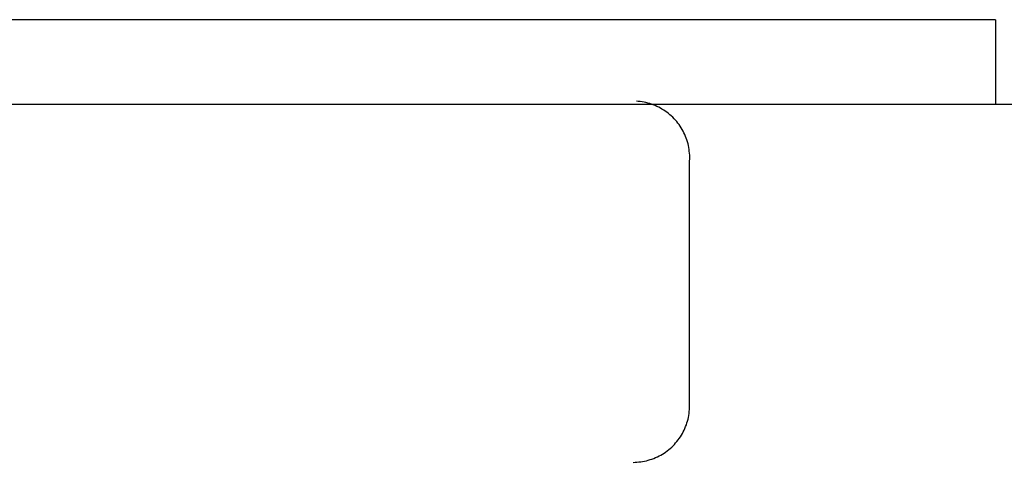
# Model space of a CAD drawing. Units: millimetres. Extents: x -2.5 to 91.2, y 12.1 to 75.4.
# Drawn here: x 34.3 to 35.4, y 27 to 27.5 of the extents above; entities that cross this region are included whole.
import ezdxf

# ---------------------------------------------------------------- set-up
doc = ezdxf.new("R2010")
doc.units = ezdxf.units.MM
doc.layers.get('0').update_dxf_attribs({"true_color": 0x000000})

msp = doc.modelspace()

# ---------------------------------------------------------------- linework, layer by layer
at = {"color": 0}
for p, q in [((35.3448, 27.478), (26.4099, 27.478)), ((35.3448, 27.478), (35.3448, 27.388)), ((35.8173, 27.388), (25.9373, 27.388)), ((34.966, 27.3913), (34.964, 27.3914)), ((34.9681, 27.391), (34.966, 27.3913)), ((34.9701, 27.3907), (34.9681, 27.391)), ((34.9721, 27.3904), (34.9701, 27.3907)), ((34.9741, 27.39), (34.9721, 27.3904)), ((34.9761, 27.3895), (34.9741, 27.39)), ((34.9781, 27.3889), (34.9761, 27.3895)), ((34.98, 27.3883), (34.9781, 27.3889)), ((34.9819, 27.3876), (34.98, 27.3883)), ((34.9838, 27.3868), (34.9819, 27.3876)), ((34.9857, 27.386), (34.9838, 27.3868)), ((34.9876, 27.3851), (34.9857, 27.386)), ((34.9894, 27.3841), (34.9876, 27.3851)), ((34.9911, 27.3831), (34.9894, 27.3841)), ((34.9929, 27.382), (34.9911, 27.3831)), ((34.9946, 27.3809), (34.9929, 27.382)), ((34.9963, 27.3797), (34.9946, 27.3809)), ((34.9979, 27.3785), (34.9963, 27.3797)), ((34.9995, 27.3771), (34.9979, 27.3785)), ((35.001, 27.3758), (34.9995, 27.3771)), ((35.0025, 27.3744), (35.001, 27.3758)), ((35.0039, 27.3729), (35.0025, 27.3744)), ((35.0053, 27.3714), (35.0039, 27.3729)), ((35.0067, 27.3699), (35.0053, 27.3714)), ((35.0079, 27.3683), (35.0067, 27.3699)), ((35.0092, 27.3666), (35.0079, 27.3683)), ((35.0103, 27.3649), (35.0092, 27.3666)), ((35.0114, 27.3632), (35.0103, 27.3649)), ((35.0125, 27.3615), (35.0114, 27.3632)), ((35.0135, 27.3597), (35.0125, 27.3615)), ((35.0144, 27.3579), (35.0135, 27.3597)), ((35.0153, 27.356), (35.0144, 27.3579)), ((35.0161, 27.3541), (35.0153, 27.356)), ((35.0168, 27.3522), (35.0161, 27.3541)), ((35.0175, 27.3503), (35.0168, 27.3522)), ((35.0181, 27.3483), (35.0175, 27.3503)), ((35.0187, 27.3463), (35.0181, 27.3483)), ((35.0191, 27.3443), (35.0187, 27.3463)), ((35.0195, 27.3423), (35.0191, 27.3443)), ((35.0199, 27.3403), (35.0195, 27.3423)), ((35.0201, 27.3383), (35.0199, 27.3403)), ((35.0203, 27.3362), (35.0201, 27.3383)), ((35.0205, 27.3342), (35.0203, 27.3362)), ((35.0205, 27.3321), (35.0205, 27.3342)), ((35.0204, 27.328), (35.0205, 27.3301)), ((35.0204, 27.068), (35.0204, 27.328)), ((35.0205, 27.3301), (35.0205, 27.3321)), ((35.0199, 27.0599), (35.0201, 27.0619)), ((35.0201, 27.0619), (35.0203, 27.064)), ((35.0203, 27.064), (35.0204, 27.066)), ((35.0204, 27.066), (35.0204, 27.068)), ((35.0176, 27.0499), (35.0182, 27.0519)), ((35.0182, 27.0519), (35.0187, 27.0538)), ((35.0187, 27.0538), (35.0192, 27.0558)), ((35.0192, 27.0558), (35.0195, 27.0579)), ((35.0195, 27.0579), (35.0199, 27.0599)), ((35.0127, 27.0386), (35.0137, 27.0404)), ((35.0137, 27.0404), (35.0146, 27.0423)), ((35.0146, 27.0423), (35.0154, 27.0441)), ((35.0154, 27.0441), (35.0162, 27.046)), ((35.0162, 27.046), (35.017, 27.048)), ((35.017, 27.048), (35.0176, 27.0499)), ((35.0056, 27.0286), (35.007, 27.0302)), ((35.007, 27.0302), (35.0082, 27.0318)), ((35.0082, 27.0318), (35.0094, 27.0334)), ((35.0094, 27.0334), (35.0106, 27.0351)), ((35.0106, 27.0351), (35.0117, 27.0369)), ((35.0117, 27.0369), (35.0127, 27.0386)), ((34.995, 27.019), (34.9967, 27.0202)), ((34.9967, 27.0202), (34.9983, 27.0215)), ((34.9983, 27.0215), (34.9998, 27.0228)), ((34.9998, 27.0228), (35.0014, 27.0242)), ((35.0014, 27.0242), (35.0028, 27.0256)), ((35.0028, 27.0256), (35.0043, 27.0271)), ((35.0043, 27.0271), (35.0056, 27.0286)), ((34.9706, 27.0089), (34.9726, 27.0093)), ((34.9726, 27.0093), (34.9746, 27.0098)), ((34.9746, 27.0098), (34.9766, 27.0103)), ((34.9766, 27.0103), (34.9786, 27.0109)), ((34.9786, 27.0109), (34.9805, 27.0115)), ((34.9805, 27.0115), (34.9824, 27.0122)), ((34.9824, 27.0122), (34.9843, 27.013)), ((34.9843, 27.013), (34.9862, 27.0139)), ((34.9862, 27.0139), (34.988, 27.0148)), ((34.988, 27.0148), (34.9898, 27.0157)), ((34.9898, 27.0157), (34.9916, 27.0168)), ((34.9916, 27.0168), (34.9933, 27.0179)), ((34.9933, 27.0179), (34.995, 27.019)), ((34.9604, 27.008), (34.9625, 27.0081)), ((34.9625, 27.0081), (34.9645, 27.0082)), ((34.9645, 27.0082), (34.9666, 27.0084)), ((34.9666, 27.0084), (34.9686, 27.0086)), ((34.9686, 27.0086), (34.9706, 27.0089))]:
    msp.add_line(p, q, dxfattribs=at)

doc.saveas('drawing.dxf')
